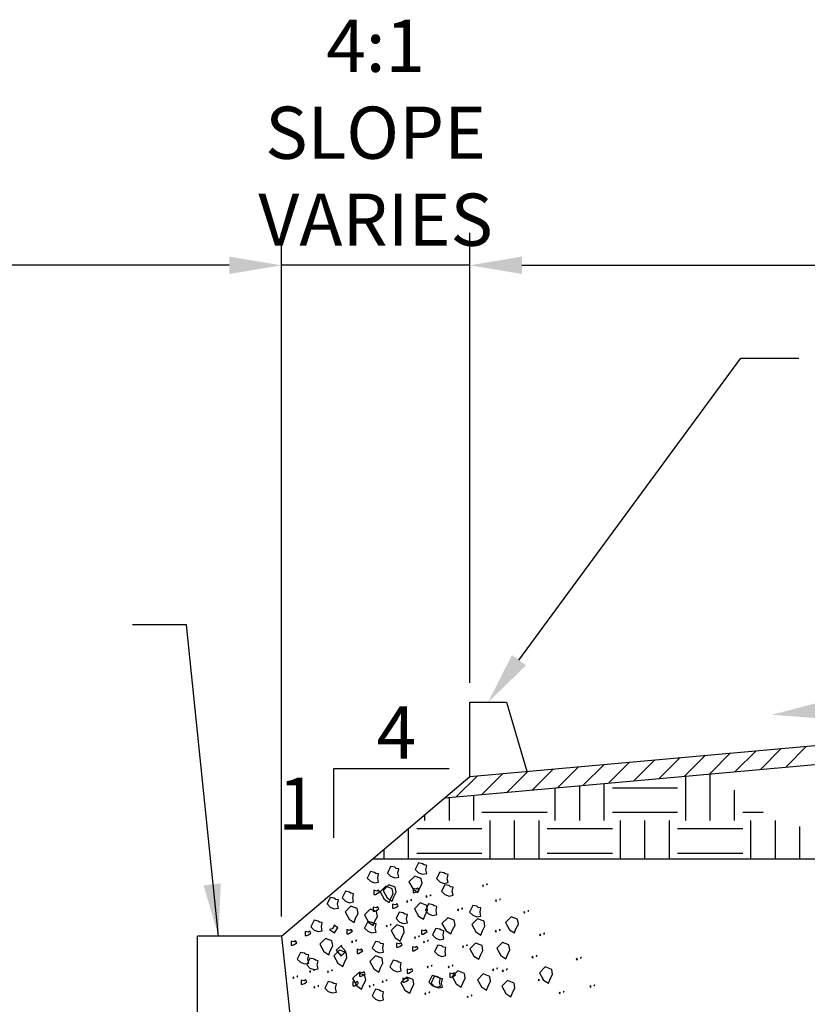
# Model space of a CAD drawing. Units: inches. Extents: x -9.7 to 52.8, y 0.5 to 19.3.
# Drawn here: x 44.3 to 45.8, y 3.5 to 5.4 of the extents above; entities that cross this region are included whole.
import ezdxf

# ---------------------------------------------------------------- set-up
doc = ezdxf.new("R2010")
doc.units = ezdxf.units.IN
doc.header["$MEASUREMENT"] = 0
for name, color, linetype in [('MEDIUM', 2, 'CONTINUOUS'), ('PD HATCH', 9, 'CONTINUOUS'), ('REV', 1, 'CONTINUOUS'), ('SECT-TEXT', 7, 'CONTINUOUS')]:
    doc.layers.add(name, color=color, linetype=linetype)
doc.styles.get("Standard").update_dxf_attribs({"font": 'simplex.shx', "width": 0.8})
doc.styles.add('TEXT', font='romans.shx', dxfattribs={"width": 0.75})

msp = doc.modelspace()

# ---------------------------------------------------------------- linework, layer by layer
at = {"layer": 'MEDIUM'}
for p, q in [((44.6227, 2.5056), (44.6227, 3.6587)), ((44.7836, 3.6587), (44.6227, 3.6587)), ((44.7836, 3.6587), (44.9086, 2.5056))]:
    msp.add_line(p, q, dxfattribs=at)
at = {"layer": 'PD HATCH'}
for p, q in [((45.7504, 3.9829), (45.7905, 4.023)), ((45.5562, 3.9654), (45.5963, 4.0055)), ((45.6047, 3.9698), (45.6448, 4.0099)), ((45.6533, 3.9741), (45.6934, 4.0142)), ((45.7018, 3.9785), (45.7419, 4.0186)), ((45.3134, 3.9436), (45.3535, 3.9837)), ((45.3619, 3.948), (45.402, 3.9881)), ((45.4105, 3.9523), (45.4506, 3.9924)), ((45.4591, 3.9567), (45.4992, 3.9968)), ((45.5076, 3.9611), (45.5477, 4.0012)), ((45.1192, 3.9262), (45.1593, 3.9663)), ((45.1677, 3.9305), (45.2078, 3.9706)), ((45.2163, 3.9349), (45.2564, 3.975)), ((45.2648, 3.9392), (45.3049, 3.9793)), ((45.5586, 3.8806), (45.5586, 3.9656)), ((45.6055, 3.8806), (45.6055, 3.9699)), ((45.3555, 3.8806), (45.3555, 3.9474)), ((45.4024, 3.8806), (45.4024, 3.9516)), ((45.1524, 3.8806), (45.1524, 3.9291)), ((45.3086, 3.8806), (45.3086, 3.9432)), ((45.418, 3.9431), (45.543, 3.9431)), ((45.6524, 3.8806), (45.6524, 3.9386)), ((45.1055, 3.8806), (45.1055, 3.9249)), ((45.0586, 3.8806), (45.0586, 3.892)), ((45.168, 3.8962), (45.293, 3.8962)), ((45.418, 3.8962), (45.543, 3.8962)), ((45.668, 3.8962), (45.707, 3.8962)), ((45.1836, 3.8071), (45.1836, 3.8806)), ((45.2305, 3.8071), (45.2305, 3.8806)), ((45.2774, 3.8071), (45.2774, 3.8806)), ((45.4336, 3.8071), (45.4336, 3.8806)), ((45.4805, 3.8071), (45.4805, 3.8806)), ((45.5274, 3.8071), (45.5274, 3.8806)), ((45.6836, 3.8071), (45.6836, 3.8806)), ((45.7305, 3.8071), (45.7305, 3.8806)), ((45.0274, 3.8071), (45.0274, 3.8655)), ((45.043, 3.8649), (45.168, 3.8649)), ((45.293, 3.8649), (45.418, 3.8649)), ((45.543, 3.8649), (45.668, 3.8649)), ((45.7774, 3.8071), (45.7774, 3.869)), ((44.9805, 3.8071), (44.9805, 3.8257)), ((45.043, 3.8181), (45.168, 3.8181)), ((45.293, 3.8181), (45.418, 3.8181)), ((45.543, 3.8181), (45.668, 3.8181)), ((45.0464, 3.7991), (45.0401, 3.7866)), ((45.0542, 3.7976), (45.0464, 3.7991)), ((45.0569, 3.7954), (45.0542, 3.7976)), ((45.062, 3.7944), (45.0569, 3.7954)), ((45.0605, 3.7863), (45.062, 3.7944)), ((44.954, 3.7826), (44.9477, 3.7701)), ((44.9618, 3.781), (44.954, 3.7826)), ((44.9645, 3.7789), (44.9618, 3.781)), ((44.9696, 3.7779), (44.9645, 3.7789)), ((44.9681, 3.7698), (44.9696, 3.7779)), ((44.9929, 3.7923), (44.9866, 3.7798)), ((44.9866, 3.7798), (44.9929, 3.7736)), ((45.0007, 3.7908), (44.9929, 3.7923)), ((45.0034, 3.7886), (45.0007, 3.7908)), ((45.0085, 3.7876), (45.0034, 3.7886)), ((45.007, 3.7795), (45.0085, 3.7876)), ((45.0085, 3.772), (45.007, 3.7795)), ((45.0401, 3.7866), (45.0464, 3.7804)), ((45.0464, 3.7804), (45.0542, 3.7773)), ((45.0542, 3.7773), (45.062, 3.7788)), ((45.062, 3.7788), (45.0605, 3.7863)), ((45.0872, 3.7816), (45.081, 3.7691)), ((45.0951, 3.7801), (45.0872, 3.7816)), ((45.0978, 3.7779), (45.0951, 3.7801)), ((45.1029, 3.7769), (45.0978, 3.7779)), ((45.1014, 3.7688), (45.1029, 3.7769)), ((44.9477, 3.7701), (44.954, 3.7639)), ((44.954, 3.7639), (44.9618, 3.7607)), ((44.9618, 3.7607), (44.9696, 3.7623)), ((44.9696, 3.7623), (44.9681, 3.7698)), ((44.9894, 3.7573), (44.9785, 3.7464)), ((45.0019, 3.7526), (44.9894, 3.7573)), ((44.9929, 3.7736), (45.0007, 3.7704)), ((45.0007, 3.7704), (45.0085, 3.772)), ((45.039, 3.7738), (45.0281, 3.7629)), ((45.0281, 3.7629), (45.0359, 3.7488)), ((45.0515, 3.7692), (45.039, 3.7738)), ((45.0484, 3.7504), (45.0531, 3.7598)), ((45.0531, 3.7598), (45.0515, 3.7692)), ((45.081, 3.7691), (45.0872, 3.7629)), ((45.0872, 3.7629), (45.0951, 3.7598)), ((45.097, 3.7573), (45.0907, 3.7448)), ((45.0951, 3.7598), (45.1029, 3.7613)), ((45.1048, 3.7558), (45.097, 3.7573)), ((45.1029, 3.7613), (45.1014, 3.7688)), ((45.1703, 3.757), (45.1688, 3.7555)), ((45.1705, 3.7564), (45.1703, 3.757)), ((45.1774, 3.7585), (45.1765, 3.7575)), ((45.1765, 3.7575), (45.1776, 3.7574)), ((45.1786, 3.7582), (45.1774, 3.7585)), ((45.1776, 3.7574), (45.1777, 3.7579)), ((45.1777, 3.7579), (45.1786, 3.7582)), ((44.9063, 3.7447), (44.9, 3.7322)), ((44.9141, 3.7431), (44.9063, 3.7447)), ((44.9168, 3.7409), (44.9141, 3.7431)), ((44.9219, 3.74), (44.9168, 3.7409)), ((44.9204, 3.7319), (44.9219, 3.74)), ((44.961, 3.7466), (44.961, 3.7388)), ((44.9666, 3.7451), (44.961, 3.7466)), ((44.961, 3.7388), (44.9641, 3.7388)), ((44.9641, 3.7388), (44.9672, 3.7403)), ((44.9695, 3.7471), (44.9666, 3.7451)), ((44.9672, 3.7403), (44.9719, 3.7435)), ((44.9719, 3.7435), (44.9695, 3.7471)), ((44.9836, 3.7544), (44.9726, 3.7435)), ((44.9726, 3.7435), (44.9805, 3.7294)), ((44.9785, 3.7464), (44.9863, 3.7323)), ((44.9961, 3.7497), (44.9836, 3.7544)), ((44.993, 3.731), (44.9976, 3.7403)), ((44.9976, 3.7403), (44.9961, 3.7497)), ((44.9988, 3.7339), (45.0035, 3.7433)), ((45.0035, 3.7433), (45.0019, 3.7526)), ((45.0359, 3.7488), (45.0453, 3.7426)), ((45.0364, 3.7502), (45.0364, 3.7424)), ((45.0421, 3.7488), (45.0364, 3.7502)), ((45.0364, 3.7424), (45.0396, 3.7424)), ((45.0396, 3.7424), (45.0427, 3.7439)), ((45.045, 3.7507), (45.0421, 3.7488)), ((45.0427, 3.7439), (45.0474, 3.7471)), ((45.0474, 3.7471), (45.045, 3.7507)), ((45.0453, 3.7426), (45.0484, 3.7504)), ((45.0693, 3.7376), (45.0683, 3.7366)), ((45.0704, 3.7374), (45.0693, 3.7376)), ((45.0907, 3.7448), (45.097, 3.7386)), ((45.097, 3.7386), (45.1048, 3.7355)), ((45.1075, 3.7536), (45.1048, 3.7558)), ((45.1126, 3.7526), (45.1075, 3.7536)), ((45.1111, 3.7445), (45.1126, 3.7526)), ((45.1126, 3.737), (45.1111, 3.7445)), ((45.1688, 3.7555), (45.1703, 3.7539)), ((45.1702, 3.7555), (45.1704, 3.7559)), ((45.1708, 3.755), (45.1702, 3.7555)), ((45.1703, 3.7539), (45.1708, 3.755)), ((45.1704, 3.7559), (45.1705, 3.7564)), ((44.8771, 3.733), (44.8709, 3.7205)), ((44.8709, 3.7205), (44.8771, 3.7143)), ((44.8849, 3.7315), (44.8771, 3.733)), ((44.8876, 3.7293), (44.8849, 3.7315)), ((44.8927, 3.7283), (44.8876, 3.7293)), ((44.8912, 3.7202), (44.8927, 3.7283)), ((44.8927, 3.7127), (44.8912, 3.7202)), ((44.9, 3.7322), (44.9063, 3.7259)), ((44.9063, 3.7259), (44.9141, 3.7228)), ((44.9141, 3.7228), (44.9219, 3.7244)), ((44.9219, 3.7244), (44.9204, 3.7319)), ((44.9805, 3.7294), (44.9898, 3.7232)), ((44.9863, 3.7323), (44.9957, 3.7261)), ((44.9898, 3.7232), (44.993, 3.731)), ((44.9957, 3.7261), (44.9988, 3.7339)), ((44.9966, 3.7201), (44.9966, 3.7122)), ((45.0022, 3.7186), (44.9966, 3.7201)), ((45.0051, 3.7205), (45.0022, 3.7186)), ((45.0075, 3.7169), (45.0051, 3.7205)), ((45.0251, 3.7269), (45.0235, 3.7253)), ((45.0235, 3.7253), (45.0251, 3.7238)), ((45.0249, 3.7254), (45.0251, 3.7258)), ((45.0256, 3.7249), (45.0249, 3.7254)), ((45.0253, 3.7262), (45.0251, 3.7269)), ((45.0251, 3.7258), (45.0253, 3.7262)), ((45.0251, 3.7238), (45.0256, 3.7249)), ((45.0322, 3.7283), (45.0312, 3.7274)), ((45.0312, 3.7274), (45.0323, 3.7272)), ((45.0333, 3.7281), (45.0322, 3.7283)), ((45.0323, 3.7272), (45.0324, 3.7278)), ((45.0324, 3.7278), (45.0333, 3.7281)), ((45.0497, 3.7223), (45.0388, 3.7114)), ((45.0622, 3.7176), (45.0497, 3.7223)), ((45.0658, 3.7204), (45.0596, 3.7079)), ((45.0622, 3.7362), (45.0606, 3.7346)), ((45.0606, 3.7346), (45.0622, 3.733)), ((45.062, 3.7346), (45.0622, 3.7351)), ((45.0626, 3.7341), (45.062, 3.7346)), ((45.0624, 3.7355), (45.0622, 3.7362)), ((45.0622, 3.7351), (45.0624, 3.7355)), ((45.0622, 3.733), (45.0626, 3.7341)), ((45.0737, 3.7188), (45.0658, 3.7204)), ((45.0683, 3.7366), (45.0694, 3.7365)), ((45.0694, 3.7365), (45.0695, 3.7371)), ((45.0695, 3.7371), (45.0704, 3.7374)), ((45.0764, 3.7166), (45.0737, 3.7188)), ((45.1048, 3.7355), (45.1126, 3.737)), ((45.1955, 3.7284), (45.1939, 3.7269)), ((45.1939, 3.7269), (45.1955, 3.7253)), ((45.1953, 3.7269), (45.1955, 3.7274)), ((45.1959, 3.7264), (45.1953, 3.7269)), ((45.1957, 3.7278), (45.1955, 3.7284)), ((45.1955, 3.7274), (45.1957, 3.7278)), ((45.1955, 3.7253), (45.1959, 3.7264)), ((45.2026, 3.7299), (45.2016, 3.7289)), ((45.2016, 3.7289), (45.2027, 3.7288)), ((45.2037, 3.7297), (45.2026, 3.7299)), ((45.2027, 3.7288), (45.2028, 3.7294)), ((45.2028, 3.7294), (45.2037, 3.7297)), ((44.8771, 3.7143), (44.8849, 3.7112)), ((44.8849, 3.7112), (44.8927, 3.7127)), ((44.9165, 3.7165), (44.9055, 3.7056)), ((44.9055, 3.7056), (44.9133, 3.6915)), ((44.929, 3.7118), (44.9165, 3.7165)), ((44.9258, 3.6931), (44.9305, 3.7024)), ((44.9305, 3.7024), (44.929, 3.7118)), ((44.9534, 3.7107), (44.9425, 3.6997)), ((44.9659, 3.706), (44.9534, 3.7107)), ((44.9596, 3.7142), (44.9596, 3.7064)), ((44.9652, 3.7128), (44.9596, 3.7142)), ((44.9596, 3.7064), (44.9627, 3.7064)), ((44.9627, 3.7064), (44.9658, 3.708)), ((44.9681, 3.7147), (44.9652, 3.7128)), ((44.9658, 3.708), (44.9705, 3.7111)), ((44.9675, 3.6966), (44.9659, 3.706)), ((44.9705, 3.7111), (44.9681, 3.7147)), ((44.9966, 3.7122), (44.9997, 3.7122)), ((44.9997, 3.7122), (45.0028, 3.7138)), ((45.0028, 3.7138), (45.0075, 3.7169)), ((45.0094, 3.7048), (45.0032, 3.6923)), ((45.0172, 3.7033), (45.0094, 3.7048)), ((45.0199, 3.7011), (45.0172, 3.7033)), ((45.025, 3.7002), (45.0199, 3.7011)), ((45.0235, 3.692), (45.025, 3.7002)), ((45.0388, 3.7114), (45.0466, 3.6973)), ((45.0591, 3.6989), (45.0638, 3.7083)), ((45.0596, 3.7079), (45.0658, 3.7016)), ((45.0638, 3.7083), (45.0622, 3.7176)), ((45.0658, 3.7016), (45.0737, 3.6985)), ((45.0737, 3.6985), (45.0815, 3.7001)), ((45.0815, 3.7157), (45.0764, 3.7166)), ((45.08, 3.7076), (45.0815, 3.7157)), ((45.0815, 3.7001), (45.08, 3.7076)), ((45.1228, 3.7107), (45.1213, 3.7091)), ((45.1213, 3.7091), (45.1228, 3.7076)), ((45.1227, 3.7091), (45.1229, 3.7096)), ((45.1233, 3.7086), (45.1227, 3.7091)), ((45.123, 3.71), (45.1228, 3.7107)), ((45.1228, 3.7076), (45.1233, 3.7086)), ((45.1229, 3.7096), (45.123, 3.71)), ((45.1299, 3.7121), (45.129, 3.7112)), ((45.129, 3.7112), (45.1301, 3.711)), ((45.131, 3.7119), (45.1299, 3.7121)), ((45.1301, 3.7116), (45.131, 3.7119)), ((45.1301, 3.711), (45.1301, 3.7116)), ((45.1505, 3.7175), (45.1442, 3.705)), ((45.1442, 3.705), (45.1505, 3.6987)), ((45.1583, 3.7159), (45.1505, 3.7175)), ((45.161, 3.7137), (45.1583, 3.7159)), ((45.1661, 3.7128), (45.161, 3.7137)), ((45.1646, 3.7047), (45.1661, 3.7128)), ((45.1661, 3.6972), (45.1646, 3.7047)), ((45.2495, 3.7061), (45.248, 3.7045)), ((45.248, 3.7045), (45.2495, 3.7029)), ((45.2494, 3.7045), (45.2496, 3.705)), ((45.25, 3.704), (45.2494, 3.7045)), ((45.2498, 3.7054), (45.2495, 3.7061)), ((45.2495, 3.7029), (45.25, 3.704)), ((45.2496, 3.705), (45.2498, 3.7054)), ((45.2566, 3.7075), (45.2557, 3.7065)), ((45.2557, 3.7065), (45.2568, 3.7064)), ((45.2578, 3.7073), (45.2566, 3.7075)), ((45.2568, 3.7064), (45.2569, 3.707)), ((45.2569, 3.707), (45.2578, 3.7073)), ((44.846, 3.6893), (44.8397, 3.6768)), ((44.8538, 3.6877), (44.846, 3.6893)), ((44.8565, 3.6855), (44.8538, 3.6877)), ((44.8616, 3.6846), (44.8565, 3.6855)), ((44.8601, 3.6765), (44.8616, 3.6846)), ((44.9133, 3.6915), (44.9227, 3.6852)), ((44.9227, 3.6852), (44.9258, 3.6931)), ((44.9425, 3.6997), (44.9503, 3.6857)), ((44.9493, 3.6868), (44.943, 3.6743)), ((44.9571, 3.6852), (44.9493, 3.6868)), ((44.9503, 3.6857), (44.9597, 3.6794)), ((44.9598, 3.6831), (44.9571, 3.6852)), ((44.9597, 3.6794), (44.9628, 3.6872)), ((44.9649, 3.6821), (44.9598, 3.6831)), ((44.9628, 3.6872), (44.9675, 3.6966)), ((44.9634, 3.674), (44.9649, 3.6821)), ((44.9928, 3.6813), (44.9918, 3.6803)), ((44.9939, 3.681), (44.9928, 3.6813)), ((44.993, 3.6807), (44.9939, 3.681)), ((45.0032, 3.6923), (45.0094, 3.6861)), ((45.0094, 3.6861), (45.0172, 3.683)), ((45.0172, 3.683), (45.025, 3.6845)), ((45.025, 3.6845), (45.0235, 3.692)), ((45.0466, 3.6973), (45.056, 3.6911)), ((45.056, 3.6911), (45.0591, 3.6989)), ((45.1023, 3.6941), (45.0913, 3.6832)), ((45.0913, 3.6832), (45.0991, 3.6691)), ((45.1148, 3.6895), (45.1023, 3.6941)), ((45.1163, 3.6801), (45.1148, 3.6895)), ((45.1597, 3.6922), (45.1487, 3.6813)), ((45.1487, 3.6813), (45.1565, 3.6672)), ((45.1505, 3.6987), (45.1583, 3.6956)), ((45.1583, 3.6956), (45.1661, 3.6972)), ((45.1722, 3.6875), (45.1597, 3.6922)), ((45.1737, 3.6781), (45.1722, 3.6875)), ((45.2238, 3.696), (45.2129, 3.6851)), ((45.2129, 3.6851), (45.2207, 3.671)), ((45.2363, 3.6913), (45.2238, 3.696)), ((45.2332, 3.6726), (45.2379, 3.682)), ((45.2379, 3.682), (45.2363, 3.6913)), ((44.8292, 3.6676), (44.8292, 3.6598)), ((44.8349, 3.6661), (44.8292, 3.6676)), ((44.8378, 3.6681), (44.8349, 3.6661)), ((44.8355, 3.6613), (44.8402, 3.6644)), ((44.8402, 3.6644), (44.8378, 3.6681)), ((44.8397, 3.6768), (44.846, 3.6705)), ((44.846, 3.6705), (44.8538, 3.6674)), ((44.8538, 3.6674), (44.8616, 3.669)), ((44.8616, 3.669), (44.8601, 3.6765)), ((44.8805, 3.6727), (44.8758, 3.6712)), ((44.8758, 3.6712), (44.8852, 3.6649)), ((44.8836, 3.6759), (44.8805, 3.6727)), ((44.8845, 3.6795), (44.8836, 3.6759)), ((44.8917, 3.6747), (44.8845, 3.6795)), ((44.8845, 3.6795), (44.8845, 3.6795)), ((44.8852, 3.6649), (44.8917, 3.6747)), ((44.9086, 3.6712), (44.9086, 3.6634)), ((44.9143, 3.6697), (44.9086, 3.6712)), ((44.9086, 3.6634), (44.9118, 3.6634)), ((44.9118, 3.6634), (44.9149, 3.6649)), ((44.9172, 3.6717), (44.9143, 3.6697)), ((44.9149, 3.6649), (44.9196, 3.6681)), ((44.9196, 3.6681), (44.9172, 3.6717)), ((44.943, 3.6743), (44.9493, 3.6681)), ((44.9493, 3.6681), (44.9571, 3.6649)), ((44.9571, 3.6649), (44.9649, 3.6665)), ((44.9649, 3.6665), (44.9634, 3.674)), ((44.9857, 3.6798), (44.9841, 3.6782)), ((44.9841, 3.6782), (44.9857, 3.6767)), ((44.9855, 3.6783), (44.9857, 3.6787)), ((44.9861, 3.6778), (44.9855, 3.6783)), ((44.9859, 3.6791), (44.9857, 3.6798)), ((44.9857, 3.6787), (44.9859, 3.6791)), ((44.9857, 3.6767), (44.9861, 3.6778)), ((44.9918, 3.6803), (44.9929, 3.6801)), ((44.9929, 3.6801), (44.993, 3.6807)), ((45.005, 3.6805), (44.994, 3.6696)), ((44.994, 3.6696), (45.0019, 3.6555)), ((45.0175, 3.6758), (45.005, 3.6805)), ((45.0144, 3.6571), (45.019, 3.6665)), ((45.019, 3.6665), (45.0175, 3.6758)), ((45.052, 3.6705), (45.052, 3.6627)), ((45.0577, 3.669), (45.052, 3.6705)), ((45.052, 3.6627), (45.0551, 3.6627)), ((45.0551, 3.6627), (45.0583, 3.6642)), ((45.0605, 3.671), (45.0577, 3.669)), ((45.0583, 3.6642), (45.0629, 3.6674)), ((45.0629, 3.6674), (45.0605, 3.671)), ((45.0795, 3.6737), (45.0732, 3.6612)), ((45.0873, 3.6722), (45.0795, 3.6737)), ((45.09, 3.67), (45.0873, 3.6722)), ((45.0951, 3.6691), (45.09, 3.67)), ((45.0936, 3.6609), (45.0951, 3.6691)), ((45.0991, 3.6691), (45.1085, 3.6629)), ((45.1085, 3.6629), (45.1116, 3.6707)), ((45.1116, 3.6707), (45.1163, 3.6801)), ((45.1565, 3.6672), (45.1659, 3.6609)), ((45.1659, 3.6609), (45.169, 3.6688)), ((45.169, 3.6688), (45.1737, 3.6781)), ((45.1951, 3.6698), (45.1935, 3.6682)), ((45.1935, 3.6682), (45.1951, 3.6666)), ((45.1949, 3.6682), (45.1951, 3.6687)), ((45.1956, 3.6677), (45.1949, 3.6682)), ((45.1953, 3.6691), (45.1951, 3.6698)), ((45.1951, 3.6687), (45.1953, 3.6691)), ((45.1951, 3.6666), (45.1956, 3.6677)), ((45.2022, 3.6712), (45.2012, 3.6703)), ((45.2012, 3.6703), (45.2023, 3.6701)), ((45.2033, 3.671), (45.2022, 3.6712)), ((45.2023, 3.6701), (45.2024, 3.6707)), ((45.2024, 3.6707), (45.2033, 3.671)), ((45.2207, 3.671), (45.2301, 3.6648)), ((45.2301, 3.6648), (45.2332, 3.6726)), ((45.2801, 3.6628), (45.2785, 3.6613)), ((45.2803, 3.6622), (45.2801, 3.6628)), ((45.2801, 3.6617), (45.2803, 3.6622)), ((45.2872, 3.6643), (45.2862, 3.6633)), ((45.2862, 3.6633), (45.2873, 3.6632)), ((45.2883, 3.6641), (45.2872, 3.6643)), ((45.2873, 3.6632), (45.2874, 3.6637)), ((45.2874, 3.6637), (45.2883, 3.6641)), ((44.802, 3.6491), (44.802, 3.6413)), ((44.8076, 3.6477), (44.802, 3.6491)), ((44.8105, 3.6496), (44.8076, 3.6477)), ((44.8082, 3.6429), (44.8129, 3.646)), ((44.8129, 3.646), (44.8105, 3.6496)), ((44.8292, 3.6598), (44.8323, 3.6598)), ((44.8323, 3.6598), (44.8355, 3.6613)), ((44.8678, 3.6543), (44.8569, 3.6434)), ((44.8569, 3.6434), (44.8647, 3.6293)), ((44.8803, 3.6496), (44.8678, 3.6543)), ((44.8819, 3.6402), (44.8803, 3.6496)), ((44.9196, 3.6493), (44.918, 3.6477)), ((44.918, 3.6477), (44.9196, 3.6462)), ((44.9195, 3.6478), (44.9196, 3.6482)), ((44.9201, 3.6473), (44.9195, 3.6478)), ((44.9198, 3.6486), (44.9196, 3.6493)), ((44.9196, 3.6482), (44.9198, 3.6486)), ((44.9196, 3.6462), (44.9201, 3.6473)), ((44.9267, 3.6508), (44.9258, 3.6498)), ((44.9258, 3.6498), (44.9268, 3.6496)), ((44.9278, 3.6505), (44.9267, 3.6508)), ((44.9268, 3.6496), (44.9269, 3.6502)), ((44.9269, 3.6502), (44.9278, 3.6505)), ((44.9637, 3.6485), (44.9574, 3.636)), ((44.9715, 3.6469), (44.9637, 3.6485)), ((44.9742, 3.6447), (44.9715, 3.6469)), ((44.9793, 3.6438), (44.9742, 3.6447)), ((44.9778, 3.6357), (44.9793, 3.6438)), ((45.0019, 3.6555), (45.0112, 3.6493)), ((45.0043, 3.6452), (45.0043, 3.6374)), ((45.01, 3.6438), (45.0043, 3.6452)), ((45.0129, 3.6457), (45.01, 3.6438)), ((45.0112, 3.6493), (45.0144, 3.6571)), ((45.0153, 3.6421), (45.0129, 3.6457)), ((45.0401, 3.6574), (45.0386, 3.6559)), ((45.0386, 3.6559), (45.0401, 3.6543)), ((45.04, 3.6559), (45.0402, 3.6563)), ((45.0406, 3.6554), (45.04, 3.6559)), ((45.0403, 3.6568), (45.0401, 3.6574)), ((45.0401, 3.6543), (45.0406, 3.6554)), ((45.0402, 3.6563), (45.0403, 3.6568)), ((45.0472, 3.6589), (45.0463, 3.6579)), ((45.0463, 3.6579), (45.0474, 3.6578)), ((45.0483, 3.6587), (45.0472, 3.6589)), ((45.0474, 3.6578), (45.0475, 3.6583)), ((45.0475, 3.6583), (45.0483, 3.6587)), ((45.0571, 3.6489), (45.0556, 3.6474)), ((45.0556, 3.6474), (45.0571, 3.6458)), ((45.057, 3.6474), (45.0572, 3.6478)), ((45.0576, 3.6469), (45.057, 3.6474)), ((45.0573, 3.6483), (45.0571, 3.6489)), ((45.0571, 3.6458), (45.0576, 3.6469)), ((45.0572, 3.6478), (45.0573, 3.6483)), ((45.0642, 3.6504), (45.0633, 3.6494)), ((45.0633, 3.6494), (45.0644, 3.6493)), ((45.0653, 3.6502), (45.0642, 3.6504)), ((45.0644, 3.6493), (45.0645, 3.6498)), ((45.0645, 3.6498), (45.0653, 3.6502)), ((45.0732, 3.6612), (45.0795, 3.655)), ((45.0795, 3.655), (45.0873, 3.6519)), ((45.0873, 3.6519), (45.0951, 3.6534)), ((45.0951, 3.6534), (45.0936, 3.6609)), ((45.1558, 3.6455), (45.1448, 3.6346)), ((45.1683, 3.6409), (45.1558, 3.6455)), ((45.2073, 3.6465), (45.1964, 3.6356)), ((45.2198, 3.6418), (45.2073, 3.6465)), ((45.2785, 3.6613), (45.2801, 3.6597)), ((45.2799, 3.6613), (45.2801, 3.6617)), ((45.2806, 3.6608), (45.2799, 3.6613)), ((45.2801, 3.6597), (45.2806, 3.6608)), ((44.802, 3.6413), (44.8051, 3.6413)), ((44.8051, 3.6413), (44.8082, 3.6429)), ((44.8202, 3.6274), (44.8139, 3.6149)), ((44.828, 3.6258), (44.8202, 3.6274)), ((44.8307, 3.6236), (44.828, 3.6258)), ((44.8647, 3.6293), (44.8741, 3.623)), ((44.8741, 3.623), (44.8772, 3.6309)), ((44.8772, 3.6309), (44.8819, 3.6402)), ((44.8951, 3.6319), (44.8841, 3.621)), ((44.8993, 3.6415), (44.8883, 3.6321)), ((44.8883, 3.6321), (44.8976, 3.6213)), ((44.9076, 3.6272), (44.8951, 3.6319)), ((44.9069, 3.6293), (44.8976, 3.6401)), ((44.8976, 3.6213), (44.9069, 3.6293)), ((44.9091, 3.6179), (44.9076, 3.6272)), ((44.9285, 3.6336), (44.9285, 3.6257)), ((44.9341, 3.6321), (44.9285, 3.6336)), ((44.9285, 3.6257), (44.9316, 3.6257)), ((44.9316, 3.6257), (44.9347, 3.6273)), ((44.937, 3.634), (44.9341, 3.6321)), ((44.9347, 3.6273), (44.9394, 3.6304)), ((44.9394, 3.6304), (44.937, 3.634)), ((44.9574, 3.636), (44.9637, 3.6297)), ((44.9637, 3.6297), (44.9715, 3.6266)), ((44.9715, 3.6266), (44.9793, 3.6282)), ((44.9793, 3.6282), (44.9778, 3.6357)), ((45.0043, 3.6374), (45.0075, 3.6374)), ((45.0075, 3.6374), (45.0106, 3.639)), ((45.0106, 3.639), (45.0153, 3.6421)), ((45.0345, 3.6384), (45.0345, 3.6306)), ((45.0401, 3.637), (45.0345, 3.6384)), ((45.0345, 3.6306), (45.0376, 3.6306)), ((45.0376, 3.6306), (45.0407, 3.6322)), ((45.043, 3.6389), (45.0401, 3.637)), ((45.0407, 3.6322), (45.0454, 3.6353)), ((45.0454, 3.6353), (45.043, 3.6389)), ((45.0833, 3.6417), (45.0771, 3.6292)), ((45.0771, 3.6292), (45.0833, 3.6229)), ((45.0912, 3.6401), (45.0833, 3.6417)), ((45.0939, 3.6379), (45.0912, 3.6401)), ((45.099, 3.637), (45.0939, 3.6379)), ((45.0975, 3.6289), (45.099, 3.637)), ((45.099, 3.6214), (45.0975, 3.6289)), ((45.1321, 3.64), (45.1305, 3.6385)), ((45.1305, 3.6385), (45.1321, 3.6369)), ((45.132, 3.6385), (45.1321, 3.639)), ((45.1326, 3.638), (45.132, 3.6385)), ((45.1323, 3.6394), (45.1321, 3.64)), ((45.1321, 3.639), (45.1323, 3.6394)), ((45.1321, 3.6369), (45.1326, 3.638)), ((45.1392, 3.6415), (45.1383, 3.6405)), ((45.1383, 3.6405), (45.1393, 3.6404)), ((45.1403, 3.6413), (45.1392, 3.6415)), ((45.1393, 3.6404), (45.1394, 3.641)), ((45.1394, 3.641), (45.1403, 3.6413)), ((45.1448, 3.6346), (45.1527, 3.6205)), ((45.1652, 3.6221), (45.1698, 3.6315)), ((45.1698, 3.6315), (45.1683, 3.6409)), ((45.1964, 3.6356), (45.2042, 3.6215)), ((45.2167, 3.6231), (45.2214, 3.6325)), ((45.2214, 3.6325), (45.2198, 3.6418)), ((44.8139, 3.6149), (44.8202, 3.6086)), ((44.8202, 3.6086), (44.828, 3.6055)), ((44.828, 3.6055), (44.8358, 3.607)), ((44.8358, 3.6227), (44.8307, 3.6236)), ((44.8382, 3.6164), (44.832, 3.6039)), ((44.8343, 3.6146), (44.8358, 3.6227)), ((44.8358, 3.607), (44.8343, 3.6146)), ((44.846, 3.6148), (44.8382, 3.6164)), ((44.8487, 3.6126), (44.846, 3.6148)), ((44.8538, 3.6117), (44.8487, 3.6126)), ((44.8523, 3.6036), (44.8538, 3.6117)), ((44.8841, 3.621), (44.8919, 3.6069)), ((44.8919, 3.6069), (44.9013, 3.6007)), ((44.9013, 3.6007), (44.9044, 3.6085)), ((44.9044, 3.6085), (44.9091, 3.6179)), ((44.9641, 3.6212), (44.9532, 3.6103)), ((44.9532, 3.6103), (44.961, 3.5962)), ((44.9766, 3.6166), (44.9641, 3.6212)), ((44.9735, 3.5978), (44.9782, 3.6072)), ((44.9782, 3.6072), (44.9766, 3.6166)), ((44.9977, 3.6125), (44.9915, 3.6)), ((45.0056, 3.6109), (44.9977, 3.6125)), ((45.0083, 3.6088), (45.0056, 3.6109)), ((45.0134, 3.6078), (45.0083, 3.6088)), ((45.0119, 3.5997), (45.0134, 3.6078)), ((45.0833, 3.6229), (45.0912, 3.6198)), ((45.0912, 3.6198), (45.099, 3.6214)), ((45.1527, 3.6205), (45.162, 3.6143)), ((45.162, 3.6143), (45.1652, 3.6221)), ((45.2042, 3.6215), (45.2136, 3.6153)), ((45.2136, 3.6153), (45.2167, 3.6231)), ((45.2654, 3.62), (45.2638, 3.6184)), ((45.2638, 3.6184), (45.2654, 3.6168)), ((45.2653, 3.6184), (45.2654, 3.6189)), ((45.2659, 3.6179), (45.2653, 3.6184)), ((45.2656, 3.6193), (45.2654, 3.62)), ((45.2654, 3.6189), (45.2656, 3.6193)), ((45.2654, 3.6168), (45.2659, 3.6179)), ((45.2725, 3.6214), (45.2716, 3.6205)), ((45.2716, 3.6205), (45.2726, 3.6203)), ((45.2736, 3.6212), (45.2725, 3.6214)), ((45.2726, 3.6203), (45.2727, 3.6209)), ((45.2727, 3.6209), (45.2736, 3.6212)), ((45.3505, 3.6163), (45.3489, 3.6148)), ((45.3489, 3.6148), (45.3505, 3.6132)), ((45.3504, 3.6148), (45.3505, 3.6153)), ((45.351, 3.6143), (45.3504, 3.6148)), ((45.3507, 3.6157), (45.3505, 3.6163)), ((45.3505, 3.6153), (45.3507, 3.6157)), ((45.3505, 3.6132), (45.351, 3.6143)), ((45.3576, 3.6178), (45.3567, 3.6168)), ((45.3567, 3.6168), (45.3577, 3.6167)), ((45.3587, 3.6176), (45.3576, 3.6178)), ((45.3577, 3.6167), (45.3578, 3.6173)), ((45.3578, 3.6173), (45.3587, 3.6176)), ((44.832, 3.6039), (44.8382, 3.5976)), ((44.8391, 3.5928), (44.8375, 3.5912)), ((44.8375, 3.5912), (44.8391, 3.5897)), ((44.8382, 3.5976), (44.846, 3.5945)), ((44.8389, 3.5913), (44.8391, 3.5917)), ((44.8395, 3.5908), (44.8389, 3.5913)), ((44.8393, 3.5922), (44.8391, 3.5928)), ((44.8391, 3.5917), (44.8393, 3.5922)), ((44.8391, 3.5897), (44.8395, 3.5908)), ((44.8462, 3.5943), (44.8452, 3.5933)), ((44.8452, 3.5933), (44.8463, 3.5931)), ((44.846, 3.5945), (44.8538, 3.5961)), ((44.8473, 3.594), (44.8462, 3.5943)), ((44.8463, 3.5931), (44.8464, 3.5937)), ((44.8464, 3.5937), (44.8473, 3.594)), ((44.8538, 3.5961), (44.8523, 3.6036)), ((44.8732, 3.5922), (44.8716, 3.5906)), ((44.8716, 3.5906), (44.8732, 3.5891)), ((44.873, 3.5906), (44.8732, 3.5911)), ((44.8736, 3.5901), (44.873, 3.5906)), ((44.8734, 3.5915), (44.8732, 3.5922)), ((44.8732, 3.5911), (44.8734, 3.5915)), ((44.8732, 3.5891), (44.8736, 3.5901)), ((44.8803, 3.5936), (44.8793, 3.5927)), ((44.8793, 3.5927), (44.8804, 3.5925)), ((44.8814, 3.5934), (44.8803, 3.5936)), ((44.8804, 3.5925), (44.8805, 3.5931)), ((44.8805, 3.5931), (44.8814, 3.5934)), ((44.9311, 3.5882), (44.9201, 3.5773)), ((44.9436, 3.5835), (44.9311, 3.5882)), ((44.9333, 3.5898), (44.9333, 3.582)), ((44.939, 3.5884), (44.9333, 3.5898)), ((44.9419, 3.5903), (44.939, 3.5884)), ((44.9396, 3.5836), (44.9443, 3.5867)), ((44.9443, 3.5867), (44.9419, 3.5903)), ((44.961, 3.5962), (44.9704, 3.59)), ((44.9704, 3.59), (44.9735, 3.5978)), ((44.9915, 3.6), (44.9977, 3.5938)), ((44.9977, 3.5938), (45.0056, 3.5906)), ((45.0056, 3.5906), (45.0134, 3.5922)), ((45.0134, 3.5922), (45.0119, 3.5997)), ((45.0248, 3.5956), (45.0248, 3.5878)), ((45.0304, 3.5942), (45.0248, 3.5956)), ((45.0248, 3.5878), (45.0279, 3.5878)), ((45.0279, 3.5878), (45.031, 3.5894)), ((45.0333, 3.5961), (45.0304, 3.5942)), ((45.031, 3.5894), (45.0357, 3.5925)), ((45.0357, 3.5925), (45.0333, 3.5961)), ((45.0645, 3.6014), (45.0629, 3.5999)), ((45.0629, 3.5999), (45.0645, 3.5983)), ((45.0644, 3.5999), (45.0645, 3.6004)), ((45.065, 3.5994), (45.0644, 3.5999)), ((45.0647, 3.6008), (45.0645, 3.6014)), ((45.0645, 3.6004), (45.0647, 3.6008)), ((45.0645, 3.5983), (45.065, 3.5994)), ((45.0716, 3.6029), (45.0706, 3.6019)), ((45.0706, 3.6019), (45.0717, 3.6018)), ((45.0727, 3.6027), (45.0716, 3.6029)), ((45.0717, 3.6018), (45.0718, 3.6024)), ((45.0718, 3.6024), (45.0727, 3.6027)), ((45.1047, 3.6014), (45.1031, 3.5999)), ((45.1031, 3.5999), (45.1047, 3.5983)), ((45.1045, 3.5999), (45.1047, 3.6004)), ((45.1051, 3.5994), (45.1045, 3.5999)), ((45.1049, 3.6008), (45.1047, 3.6014)), ((45.1047, 3.6004), (45.1049, 3.6008)), ((45.1047, 3.5983), (45.1051, 3.5994)), ((45.1065, 3.5879), (45.1065, 3.5801)), ((45.1121, 3.5864), (45.1065, 3.5879)), ((45.1118, 3.6029), (45.1108, 3.6019)), ((45.1108, 3.6019), (45.1119, 3.6018)), ((45.1217, 3.5921), (45.1108, 3.5811)), ((45.1129, 3.6027), (45.1118, 3.6029)), ((45.1119, 3.6018), (45.112, 3.6024)), ((45.112, 3.6024), (45.1129, 3.6027)), ((45.115, 3.5884), (45.1121, 3.5864)), ((45.1174, 3.5847), (45.115, 3.5884)), ((45.1342, 3.5874), (45.1217, 3.5921)), ((45.1358, 3.578), (45.1342, 3.5874)), ((45.1899, 3.5959), (45.1884, 3.5943)), ((45.1884, 3.5943), (45.1899, 3.5928)), ((45.1898, 3.5944), (45.19, 3.5948)), ((45.1904, 3.5939), (45.1898, 3.5944)), ((45.1901, 3.5952), (45.1899, 3.5959)), ((45.1899, 3.5928), (45.1904, 3.5939)), ((45.19, 3.5948), (45.1901, 3.5952)), ((45.197, 3.5974), (45.1961, 3.5964)), ((45.1961, 3.5964), (45.1972, 3.5962)), ((45.1981, 3.5971), (45.197, 3.5974)), ((45.1972, 3.5962), (45.1973, 3.5968)), ((45.1973, 3.5968), (45.1981, 3.5971)), ((45.2085, 3.594), (45.207, 3.5925)), ((45.207, 3.5925), (45.2085, 3.5909)), ((45.2084, 3.5925), (45.2086, 3.593)), ((45.209, 3.592), (45.2084, 3.5925)), ((45.2087, 3.5934), (45.2085, 3.594)), ((45.2085, 3.5909), (45.209, 3.592)), ((45.2086, 3.593), (45.2087, 3.5934)), ((45.2156, 3.5955), (45.2147, 3.5945)), ((45.2147, 3.5945), (45.2158, 3.5944)), ((45.2167, 3.5953), (45.2156, 3.5955)), ((45.2158, 3.5944), (45.2159, 3.595)), ((45.2159, 3.595), (45.2167, 3.5953)), ((45.2892, 3.5996), (45.2783, 3.5887)), ((45.2783, 3.5887), (45.2861, 3.5746)), ((45.3017, 3.595), (45.2892, 3.5996)), ((45.3033, 3.5856), (45.3017, 3.595)), ((44.8068, 3.5804), (44.8053, 3.5789)), ((44.8053, 3.5789), (44.8068, 3.5773)), ((44.8067, 3.5789), (44.8069, 3.5793)), ((44.8073, 3.5784), (44.8067, 3.5789)), ((44.807, 3.5798), (44.8068, 3.5804)), ((44.8068, 3.5773), (44.8073, 3.5784)), ((44.8069, 3.5793), (44.807, 3.5798)), ((44.8139, 3.5819), (44.813, 3.5809)), ((44.813, 3.5809), (44.8141, 3.5808)), ((44.815, 3.5817), (44.8139, 3.5819)), ((44.8141, 3.5808), (44.8142, 3.5813)), ((44.8142, 3.5813), (44.815, 3.5817)), ((44.8214, 3.5743), (44.8214, 3.5665)), ((44.8271, 3.5728), (44.8214, 3.5743)), ((44.8246, 3.5665), (44.8277, 3.568)), ((44.83, 3.5747), (44.8271, 3.5728)), ((44.8277, 3.568), (44.8324, 3.5711)), ((44.8324, 3.5711), (44.83, 3.5747)), ((44.8732, 3.5717), (44.867, 3.5592)), ((44.881, 3.5701), (44.8732, 3.5717)), ((44.8838, 3.5679), (44.881, 3.5701)), ((44.8888, 3.567), (44.8838, 3.5679)), ((44.9201, 3.5773), (44.9279, 3.5632)), ((44.9207, 3.5713), (44.9207, 3.5635)), ((44.9263, 3.5699), (44.9207, 3.5713)), ((44.9292, 3.5718), (44.9263, 3.5699)), ((44.9269, 3.5651), (44.9316, 3.5682)), ((44.9316, 3.5682), (44.9292, 3.5718)), ((44.9333, 3.582), (44.9364, 3.582)), ((44.9364, 3.582), (44.9396, 3.5836)), ((44.9404, 3.5648), (44.9451, 3.5741)), ((44.9451, 3.5741), (44.9436, 3.5835)), ((44.9779, 3.573), (44.9764, 3.5714)), ((44.9764, 3.5714), (44.9779, 3.5699)), ((44.9778, 3.5714), (44.978, 3.5719)), ((44.9784, 3.5709), (44.9778, 3.5714)), ((44.9781, 3.5723), (44.9779, 3.573)), ((44.9779, 3.5699), (44.9784, 3.5709)), ((44.978, 3.5719), (44.9781, 3.5723)), ((44.985, 3.5744), (44.9841, 3.5735)), ((44.9841, 3.5735), (44.9852, 3.5733)), ((44.9861, 3.5742), (44.985, 3.5744)), ((44.9852, 3.5739), (44.9861, 3.5742)), ((44.9852, 3.5733), (44.9852, 3.5739)), ((45.0235, 3.5804), (45.0125, 3.5695)), ((45.0125, 3.5695), (45.0203, 3.5554)), ((45.016, 3.5782), (45.016, 3.5703)), ((45.0217, 3.5767), (45.016, 3.5782)), ((45.016, 3.5703), (45.0191, 3.5703)), ((45.0191, 3.5703), (45.0223, 3.5719)), ((45.0245, 3.5786), (45.0217, 3.5767)), ((45.0223, 3.5719), (45.0269, 3.575)), ((45.036, 3.5757), (45.0235, 3.5804)), ((45.0269, 3.575), (45.0245, 3.5786)), ((45.0375, 3.5664), (45.036, 3.5757)), ((45.0726, 3.583), (45.0663, 3.5705)), ((45.0663, 3.5705), (45.0726, 3.5642)), ((45.0765, 3.5814), (45.0703, 3.5689)), ((45.0703, 3.5689), (45.0765, 3.5627)), ((45.0804, 3.5814), (45.0726, 3.583)), ((45.0844, 3.5798), (45.0765, 3.5814)), ((45.0831, 3.5792), (45.0804, 3.5814)), ((45.0882, 3.5783), (45.0831, 3.5792)), ((45.0871, 3.5777), (45.0844, 3.5798)), ((45.0867, 3.5702), (45.0882, 3.5783)), ((45.0882, 3.5627), (45.0867, 3.5702)), ((45.0922, 3.5767), (45.0871, 3.5777)), ((45.0907, 3.5686), (45.0922, 3.5767)), ((45.0922, 3.5611), (45.0907, 3.5686)), ((45.1065, 3.5801), (45.1096, 3.5801)), ((45.1096, 3.5801), (45.1127, 3.5816)), ((45.1108, 3.5811), (45.1186, 3.5671)), ((45.1127, 3.5816), (45.1174, 3.5847)), ((45.128, 3.5608), (45.1311, 3.5686)), ((45.1311, 3.5686), (45.1358, 3.578)), ((45.1704, 3.5863), (45.1594, 3.5753)), ((45.1594, 3.5753), (45.1672, 3.5613)), ((45.1829, 3.5816), (45.1704, 3.5863)), ((45.1797, 3.5628), (45.1844, 3.5722)), ((45.1844, 3.5722), (45.1829, 3.5816)), ((45.2171, 3.5736), (45.2061, 3.5627)), ((45.2296, 3.5689), (45.2171, 3.5736)), ((45.2311, 3.5596), (45.2296, 3.5689)), ((45.2773, 3.5761), (45.2758, 3.5745)), ((45.2758, 3.5745), (45.2773, 3.573)), ((45.2772, 3.5745), (45.2774, 3.575)), ((45.2778, 3.574), (45.2772, 3.5745)), ((45.2775, 3.5754), (45.2773, 3.5761)), ((45.2773, 3.573), (45.2778, 3.574)), ((45.2774, 3.575), (45.2775, 3.5754)), ((45.2844, 3.5775), (45.2835, 3.5766)), ((45.2835, 3.5766), (45.2846, 3.5764)), ((45.2856, 3.5773), (45.2844, 3.5775)), ((45.2846, 3.5764), (45.2847, 3.577)), ((45.2847, 3.577), (45.2856, 3.5773)), ((45.2861, 3.5746), (45.2954, 3.5684)), ((45.2954, 3.5684), (45.2986, 3.5762)), ((45.2986, 3.5762), (45.3033, 3.5856)), ((44.8214, 3.5665), (44.8246, 3.5665)), ((44.8471, 3.5625), (44.8456, 3.5609)), ((44.8456, 3.5609), (44.8471, 3.5593)), ((44.847, 3.5609), (44.8472, 3.5614)), ((44.8476, 3.5604), (44.847, 3.5609)), ((44.8473, 3.5618), (44.8471, 3.5625)), ((44.8471, 3.5593), (44.8476, 3.5604)), ((44.8472, 3.5614), (44.8473, 3.5618)), ((44.8542, 3.5639), (44.8533, 3.5629)), ((44.8533, 3.5629), (44.8544, 3.5628)), ((44.8553, 3.5637), (44.8542, 3.5639)), ((44.8544, 3.5634), (44.8553, 3.5637)), ((44.8544, 3.5628), (44.8544, 3.5634)), ((44.867, 3.5592), (44.8732, 3.5529)), ((44.8732, 3.5529), (44.881, 3.5498)), ((44.881, 3.5498), (44.8888, 3.5514)), ((44.8873, 3.5589), (44.8888, 3.567)), ((44.8888, 3.5514), (44.8873, 3.5589)), ((44.9207, 3.5635), (44.9238, 3.5635)), ((44.9238, 3.5635), (44.9269, 3.5651)), ((44.9279, 3.5632), (44.9373, 3.5569)), ((44.9373, 3.5569), (44.9404, 3.5648)), ((44.9531, 3.5643), (44.9516, 3.5628)), ((44.9516, 3.5628), (44.9531, 3.5612)), ((44.953, 3.5628), (44.9532, 3.5632)), ((44.9536, 3.5623), (44.953, 3.5628)), ((44.9533, 3.5637), (44.9531, 3.5643)), ((44.9531, 3.5612), (44.9536, 3.5623)), ((44.9532, 3.5632), (44.9533, 3.5637)), ((44.9639, 3.5568), (44.9577, 3.5443)), ((44.9602, 3.5658), (44.9593, 3.5648)), ((44.9593, 3.5648), (44.9604, 3.5647)), ((44.9613, 3.5656), (44.9602, 3.5658)), ((44.9604, 3.5647), (44.9605, 3.5652)), ((44.9605, 3.5652), (44.9613, 3.5656)), ((44.9717, 3.5553), (44.9639, 3.5568)), ((44.9744, 3.5531), (44.9717, 3.5553)), ((44.9795, 3.5521), (44.9744, 3.5531)), ((44.978, 3.544), (44.9795, 3.5521)), ((45.0203, 3.5554), (45.0297, 3.5492)), ((45.0297, 3.5492), (45.0328, 3.557)), ((45.0328, 3.557), (45.0375, 3.5664)), ((45.0598, 3.5501), (45.0582, 3.5485)), ((45.0596, 3.5485), (45.0598, 3.549)), ((45.06, 3.5494), (45.0598, 3.5501)), ((45.0598, 3.549), (45.06, 3.5494)), ((45.0669, 3.5515), (45.0659, 3.5506)), ((45.0659, 3.5506), (45.067, 3.5504)), ((45.068, 3.5513), (45.0669, 3.5515)), ((45.067, 3.5504), (45.0671, 3.551)), ((45.0671, 3.551), (45.068, 3.5513)), ((45.0726, 3.5642), (45.0804, 3.5611)), ((45.0765, 3.5627), (45.0844, 3.5595)), ((45.0804, 3.5611), (45.0882, 3.5627)), ((45.0844, 3.5595), (45.0922, 3.5611)), ((45.1186, 3.5671), (45.128, 3.5608)), ((45.1672, 3.5613), (45.1766, 3.555)), ((45.1766, 3.555), (45.1797, 3.5628)), ((45.2061, 3.5627), (45.2139, 3.5486)), ((45.2233, 3.5424), (45.2264, 3.5502)), ((45.2264, 3.5502), (45.2311, 3.5596)), ((45.3176, 3.5513), (45.3161, 3.5498)), ((45.3161, 3.5498), (45.3176, 3.5482)), ((45.3175, 3.5498), (45.3177, 3.5502)), ((45.3181, 3.5493), (45.3175, 3.5498)), ((45.3178, 3.5507), (45.3176, 3.5513)), ((45.3176, 3.5482), (45.3181, 3.5493)), ((45.3177, 3.5502), (45.3178, 3.5507)), ((45.3247, 3.5528), (45.3238, 3.5518)), ((45.3238, 3.5518), (45.3249, 3.5517)), ((45.3258, 3.5525), (45.3247, 3.5528)), ((45.3249, 3.5517), (45.325, 3.5522)), ((45.325, 3.5522), (45.3258, 3.5525)), ((45.3765, 3.5637), (45.375, 3.5621)), ((45.375, 3.5621), (45.3765, 3.5606)), ((45.3764, 3.5622), (45.3766, 3.5626)), ((45.377, 3.5617), (45.3764, 3.5622)), ((45.3767, 3.563), (45.3765, 3.5637)), ((45.3765, 3.5606), (45.377, 3.5617)), ((45.3766, 3.5626), (45.3767, 3.563)), ((45.3836, 3.5651), (45.3827, 3.5642)), ((45.3827, 3.5642), (45.3838, 3.564)), ((45.3847, 3.5649), (45.3836, 3.5651)), ((45.3838, 3.564), (45.3839, 3.5646)), ((45.3839, 3.5646), (45.3847, 3.5649)), ((44.9577, 3.5443), (44.9639, 3.5381)), ((44.9639, 3.5381), (44.9717, 3.5349)), ((44.9717, 3.5349), (44.9795, 3.5365)), ((44.9795, 3.5365), (44.978, 3.544)), ((45.0582, 3.5485), (45.0598, 3.5469)), ((45.0602, 3.548), (45.0596, 3.5485)), ((45.0598, 3.5469), (45.0602, 3.548)), ((45.141, 3.5439), (45.1394, 3.5423)), ((45.1394, 3.5423), (45.141, 3.5408)), ((45.1408, 3.5423), (45.141, 3.5428)), ((45.1414, 3.5418), (45.1408, 3.5423)), ((45.1412, 3.5432), (45.141, 3.5439)), ((45.141, 3.5428), (45.1412, 3.5432)), ((45.141, 3.5408), (45.1414, 3.5418)), ((45.1481, 3.5453), (45.1471, 3.5444)), ((45.1471, 3.5444), (45.1482, 3.5442)), ((45.1492, 3.5451), (45.1481, 3.5453)), ((45.1482, 3.5442), (45.1483, 3.5448)), ((45.1483, 3.5448), (45.1492, 3.5451)), ((45.2139, 3.5486), (45.2233, 3.5424))]:
    msp.add_line(p, q, dxfattribs=at)
at = {"layer": 'REV'}
for p, q in [((45.1446, 3.9649), (47.1878, 4.1485)), ((45.0965, 3.9241), (47.1878, 4.112)), ((45.1446, 3.9649), (45.1446, 4.1071)), ((45.1446, 4.1071), (45.2149, 4.1071)), ((45.2149, 4.1071), (45.2542, 3.9748)), ((44.7836, 3.6587), (45.1446, 3.9649)), ((44.9586, 3.8071), (49.417, 3.8071))]:
    msp.add_line(p, q, dxfattribs=at)
at = {"layer": 'SECT-TEXT', "color": 4}
for p, q in [((44.7836, 3.6962), (44.7836, 5.0073)), ((44.7836, 3.6962), (44.7836, 5.0073)), ((45.1446, 4.1446), (45.1446, 5.0073)), ((45.1446, 4.1446), (45.1446, 5.0073)), ((44.6836, 4.9448), (42.9263, 4.9448)), ((44.6836, 4.9448), (44.5836, 4.9448)), ((45.1446, 4.9448), (44.7836, 4.9448)), ((45.2446, 4.9448), (49.131, 4.9448)), ((45.2446, 4.9448), (45.3446, 4.9448)), ((44.8838, 3.8474), (44.8838, 3.9802)), ((44.8838, 3.9802), (45.1054, 3.9802))]:
    msp.add_line(p, q, dxfattribs=at)
for points in [[(45.2389, 4.1877), (45.6642, 4.7666), (45.7756, 4.7666)], [(44.6627, 3.6587), (44.6012, 4.2555), (44.4981, 4.2555)]]:
    msp.add_lwpolyline(points, dxfattribs=at)
for points in [[(44.6836, 4.9615), (44.6836, 4.9282), (44.7836, 4.9448)], [(44.6836, 4.9615), (44.6836, 4.9282), (44.7836, 4.9448)], [(45.2446, 4.9615), (45.2446, 4.9282), (45.1446, 4.9448)], [(45.2446, 4.9615), (45.2446, 4.9282), (45.1446, 4.9448)], [(45.2524, 4.1778), (45.1797, 4.1071), (45.2255, 4.1976)], [(45.825, 4.0756), (45.7239, 4.0832), (45.822, 4.1088)], [(44.6674, 3.76), (44.6627, 3.6587), (44.6343, 3.756)]]:
    msp.add_solid(points, dxfattribs=at)

# ---------------------------------------------------------------- texts
for s, p in [('4', (44.966, 3.9992)), ('1', (44.7769, 3.8628))]:
    msp.add_text(s, height=0.1, dxfattribs=at).set_placement(p)
at = {"layer": 'SECT-TEXT', "color": 4, "insert": (44.9641, 5.199), "char_height": 0.1, "attachment_point": 5, "style": 'TEXT'}
msp.add_mtext('\\A1;4:1\\PSLOPE\\PVARIES', dxfattribs=at)

doc.saveas('drawing.dxf')
